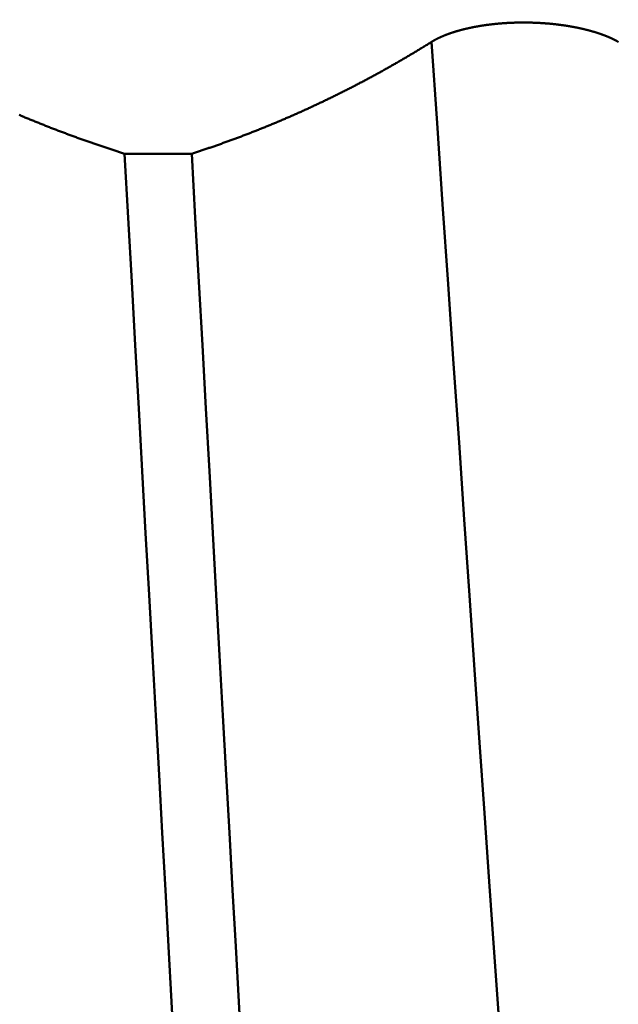
# Model space of a CAD drawing. Extents: x -50 to 77, y -69 to 65.
# Drawn here: x 30 to 30, y -1 to 0 of the extents above; entities that cross this region are included whole.
import ezdxf

# ---------------------------------------------------------------- set-up
doc = ezdxf.new("R2010")
doc.units = 0
doc.header["$PDMODE"] = 1
for name, color, linetype, lineweight in [('1', 4, 'Continuous', 50), ('2', 7, 'Continuous', 25), ('SK2', 7, 'Continuous', 25)]:
    doc.layers.add(name, color=color, linetype=linetype, lineweight=lineweight)
doc.styles.add('STANDARD 3.5 mm', font='monos.ttf', dxfattribs={"height": 3.5})
doc.dimstyles.new('AM_DIN', dxfattribs={"dimtxt": 3.5, "dimasz": 2.5, "dimexe": 2, "dimexo": 1, "dimgap": 1, "dimtad": 1, "dimdsep": 46, "dimtxsty": 'STANDARD 3.5 mm', "dimcen": 0.09, "dimadec": 0, "dimazin": 2, "dimtm": 1e-09, "dimtfac": 0.707107, "dimtmove": 0, "dimatfit": 3, "dimfxl": 1, "dimtolj": 1, "dimlwd": -1, "dimlwe": -1, "dimarcsym": 0})

# ---------------------------------------------------------------- blocks, each defined once
blk = doc.blocks.new('*D8')
at = {"layer": '2', "color": 0}
for p, q in [((0, -1), (0, -47)), ((36.4, -1), (36.4, -47)), ((2.5, -45), (33.9, -45))]:
    blk.add_line(p, q, dxfattribs=at)
for points in [[(2.5, -44.58333), (2.5, -45.41667), (0, -45)], [(33.9, -45.41667), (33.9, -44.58333), (36.4, -45)]]:
    blk.add_solid(points, dxfattribs=at)
at = {"layer": 'DEFPOINTS', "color": 0}
for p in [(0, 0), (36.4, 0), (36.4, -35)]:
    blk.add_point(p, dxfattribs=at)
at = {"layer": '2', "color": 0, "insert": (18.2, -42.18875), "char_height": 3.5, "attachment_point": 5, "style": 'STANDARD 3.5 mm'}
blk.add_mtext('\\A1;36.4', dxfattribs=at)
blk = doc.blocks.new('*D9')
at = {"layer": 'DEFPOINTS', "color": 0}
for p in [(36.4, 0), (-21, -1.1), (36.4, -50)]:
    blk.add_point(p, dxfattribs=at)
at = {"layer": 'SK2', "color": 0}
for p, q in [((36.4, -1), (36.4, -62)), ((-21, -2.1), (-21, -62)), ((-18.5, -60), (33.9, -60))]:
    blk.add_line(p, q, dxfattribs=at)
for points in [[(-18.5, -59.58333), (-18.5, -60.41667), (-21, -60)], [(33.9, -60.41667), (33.9, -59.58333), (36.4, -60)]]:
    blk.add_solid(points, dxfattribs=at)
at = {"layer": 'SK2', "color": 0, "insert": (7.7, -57.19925), "char_height": 3.5, "attachment_point": 5, "style": 'STANDARD 3.5 mm'}
blk.add_mtext('\\A1;57.4', dxfattribs=at)

msp = doc.modelspace()

# ---------------------------------------------------------------- linework, layer by layer
at = {"layer": '1'}
msp.add_line((30.05612, -0.11009), (30.00207, -0.11009), dxfattribs=at)
for points in [[(30.24918, -0.02013), (30.24926, -0.02007), (30.24935, -0.02002), (30.24943, -0.01997), (30.24952, -0.01992), (30.2496, -0.01987), (30.24969, -0.01981), (30.24977, -0.01976), (30.24986, -0.01971), (30.24995, -0.01966), (30.25003, -0.0196), (30.25012, -0.01955), (30.25021, -0.0195), (30.2503, -0.01945), (30.25038, -0.0194), (30.25047, -0.01935), (30.25056, -0.01929), (30.25065, -0.01924), (30.25074, -0.01919), (30.25083, -0.01914), (30.25092, -0.01909), (30.25101, -0.01904), (30.2511, -0.01898), (30.25119, -0.01893), (30.25128, -0.01888), (30.25137, -0.01883), (30.25147, -0.01878), (30.25156, -0.01873), (30.25165, -0.01868), (30.25174, -0.01862), (30.25184, -0.01857), (30.25193, -0.01852), (30.25203, -0.01847), (30.25212, -0.01842), (30.25221, -0.01837), (30.25231, -0.01832), (30.2524, -0.01827), (30.2525, -0.01822), (30.2526, -0.01817), (30.25269, -0.01812), (30.25279, -0.01806), (30.25288, -0.01801), (30.25298, -0.01796), (30.25308, -0.01791), (30.25318, -0.01786), (30.25328, -0.01781), (30.25337, -0.01776), (30.25347, -0.01771), (30.25357, -0.01766), (30.25367, -0.01761), (30.25377, -0.01756), (30.25387, -0.01751), (30.25397, -0.01746), (30.25407, -0.01741), (30.25417, -0.01736), (30.25427, -0.01731), (30.25437, -0.01726), (30.25448, -0.01721), (30.25458, -0.01716), (30.25468, -0.01711), (30.25478, -0.01706), (30.25489, -0.01701), (30.25499, -0.01696), (30.25509, -0.01691), (30.2552, -0.01686), (30.2553, -0.01681), (30.2554, -0.01677), (30.25551, -0.01672), (30.25561, -0.01667), (30.25572, -0.01662), (30.25583, -0.01657), (30.25593, -0.01652), (30.25604, -0.01647), (30.25614, -0.01642), (30.25625, -0.01637), (30.25636, -0.01633), (30.25646, -0.01628), (30.25657, -0.01623), (30.25668, -0.01618), (30.25679, -0.01613), (30.2569, -0.01608), (30.25701, -0.01603), (30.25712, -0.01599), (30.25722, -0.01594), (30.25733, -0.01589), (30.25744, -0.01584), (30.25755, -0.01579), (30.25767, -0.01575), (30.25778, -0.0157), (30.25789, -0.01565), (30.258, -0.0156), (30.25811, -0.01555), (30.25822, -0.01551), (30.25833, -0.01546), (30.25845, -0.01541), (30.25856, -0.01536), (30.25867, -0.01532), (30.25879, -0.01527), (30.2589, -0.01522), (30.25901, -0.01518), (30.25913, -0.01513), (30.25924, -0.01508), (30.25936, -0.01504), (30.25947, -0.01499), (30.25959, -0.01494), (30.2597, -0.01489), (30.25982, -0.01485), (30.25994, -0.0148), (30.26005, -0.01476), (30.26017, -0.01471), (30.26029, -0.01466), (30.2604, -0.01462), (30.26052, -0.01457), (30.26064, -0.01452), (30.26076, -0.01448), (30.26088, -0.01443), (30.26099, -0.01439), (30.26111, -0.01434), (30.26123, -0.0143), (30.26135, -0.01425), (30.26147, -0.0142), (30.26159, -0.01416), (30.26171, -0.01411), (30.26183, -0.01407), (30.26195, -0.01402), (30.26207, -0.01398), (30.26219, -0.01393), (30.26232, -0.01389), (30.26244, -0.01384), (30.26256, -0.0138), (30.26268, -0.01375), (30.26281, -0.01371), (30.26293, -0.01366), (30.26305, -0.01362), (30.26317, -0.01358), (30.2633, -0.01353), (30.26342, -0.01349), (30.26355, -0.01344), (30.26367, -0.0134), (30.2638, -0.01335), (30.26392, -0.01331), (30.26405, -0.01327), (30.26417, -0.01322), (30.2643, -0.01318), (30.26442, -0.01314), (30.26455, -0.01309), (30.26468, -0.01305), (30.2648, -0.01301), (30.26493, -0.01296), (30.26506, -0.01292), (30.26518, -0.01288), (30.26531, -0.01283), (30.26544, -0.01279), (30.26557, -0.01275), (30.2657, -0.01271), (30.26583, -0.01266), (30.26595, -0.01262), (30.26608, -0.01258), (30.26621, -0.01254), (30.26634, -0.01249), (30.26647, -0.01245), (30.2666, -0.01241), (30.26673, -0.01237), (30.267, -0.01228), (30.26713, -0.01224), (30.26726, -0.0122), (30.26739, -0.01216), (30.26752, -0.01212), (30.26765, -0.01208), (30.26779, -0.01204), (30.26792, -0.012), (30.26805, -0.01195), (30.26819, -0.01191), (30.26832, -0.01187), (30.26845, -0.01183), (30.26859, -0.01179), (30.26872, -0.01175), (30.26886, -0.01171), (30.26899, -0.01167), (30.26913, -0.01163), (30.26926, -0.01159), (30.2694, -0.01155), (30.26953, -0.01151), (30.26967, -0.01147), (30.26981, -0.01143), (30.26994, -0.01139), (30.27008, -0.01135), (30.27022, -0.01131), (30.27036, -0.01127), (30.27049, -0.01123), (30.27063, -0.01119), (30.27077, -0.01115), (30.27091, -0.01111), (30.27105, -0.01107), (30.27119, -0.01104), (30.27133, -0.011), (30.27147, -0.01096), (30.27161, -0.01092), (30.27175, -0.01088), (30.27189, -0.01084), (30.27203, -0.0108), (30.27217, -0.01077), (30.27231, -0.01073), (30.27245, -0.01069), (30.2726, -0.01065), (30.27274, -0.01061), (30.27288, -0.01057), (30.27302, -0.01054), (30.27316, -0.0105), (30.27331, -0.01046), (30.27345, -0.01042), (30.27359, -0.01039), (30.27374, -0.01035), (30.27388, -0.01031), (30.27403, -0.01028), (30.27417, -0.01024), (30.27432, -0.0102), (30.27446, -0.01016), (30.27475, -0.01009), (30.27504, -0.01002), (30.27534, -0.00995), (30.27563, -0.00987), (30.27592, -0.0098), (30.27622, -0.00973), (30.27652, -0.00966), (30.27681, -0.00959), (30.27711, -0.00952), (30.27741, -0.00945), (30.27771, -0.00938), (30.27801, -0.00931), (30.27831, -0.00924), (30.27861, -0.00917), (30.27892, -0.00911), (30.27922, -0.00904), (30.27953, -0.00897), (30.27983, -0.00891), (30.28014, -0.00884), (30.28045, -0.00878), (30.28075, -0.00871), (30.28106, -0.00865), (30.28137, -0.00858), (30.28168, -0.00852), (30.28199, -0.00845), (30.2823, -0.00839), (30.28262, -0.00833), (30.28293, -0.00827), (30.28324, -0.00821), (30.28356, -0.00815), (30.28388, -0.00808), (30.28419, -0.00802), (30.28451, -0.00797), (30.28483, -0.00791), (30.28514, -0.00785), (30.28546, -0.00779), (30.28578, -0.00773), (30.2861, -0.00767), (30.28642, -0.00762), (30.28675, -0.00756), (30.28707, -0.00751), (30.28739, -0.00745), (30.28771, -0.0074), (30.28804, -0.00734), (30.28836, -0.00729), (30.28869, -0.00723), (30.28901, -0.00718), (30.28934, -0.00713), (30.28967, -0.00708), (30.28999, -0.00703), (30.29032, -0.00698), (30.29065, -0.00693), (30.29098, -0.00688), (30.29131, -0.00683), (30.29164, -0.00678), (30.29197, -0.00673), (30.2923, -0.00668), (30.29264, -0.00664), (30.29297, -0.00659), (30.2933, -0.00654), (30.29364, -0.0065), (30.29397, -0.00645), (30.29431, -0.00641), (30.29465, -0.00636), (30.29498, -0.00632), (30.29532, -0.00628), (30.29566, -0.00623), (30.296, -0.00619), (30.29634, -0.00615), (30.29668, -0.00611), (30.29702, -0.00607), (30.29737, -0.00603), (30.29771, -0.00599), (30.29805, -0.00595), (30.29839, -0.00591), (30.29874, -0.00587), (30.29908, -0.00584), (30.29943, -0.0058), (30.29977, -0.00576), (30.30012, -0.00573), (30.30047, -0.00569), (30.30082, -0.00566), (30.30116, -0.00562), (30.30151, -0.00559), (30.30186, -0.00555), (30.30221, -0.00552), (30.30256, -0.00549), (30.30291, -0.00546), (30.30326, -0.00543), (30.30361, -0.0054), (30.30396, -0.00537), (30.30431, -0.00534), (30.30467, -0.00531), (30.30502, -0.00528), (30.30537, -0.00525), (30.30572, -0.00522), (30.30608, -0.0052), (30.30643, -0.00517), (30.30678, -0.00514), (30.30714, -0.00512), (30.30749, -0.00509), (30.30785, -0.00507), (30.3082, -0.00505), (30.30856, -0.00502), (30.30892, -0.005), (30.30927, -0.00498), (30.30963, -0.00496), (30.30998, -0.00493), (30.31034, -0.00491), (30.3107, -0.00489), (30.31105, -0.00487), (30.31141, -0.00486), (30.31177, -0.00484), (30.31213, -0.00482), (30.31248, -0.0048), (30.31284, -0.00479), (30.3132, -0.00477), (30.31356, -0.00475), (30.31392, -0.00474), (30.31428, -0.00473), (30.31463, -0.00471), (30.31499, -0.0047), (30.31535, -0.00469), (30.31571, -0.00467), (30.31607, -0.00466), (30.31643, -0.00465), (30.31679, -0.00464), (30.31714, -0.00463), (30.3175, -0.00462), (30.31786, -0.00461), (30.31822, -0.0046), (30.31858, -0.0046), (30.31894, -0.00459), (30.3193, -0.00458), (30.31966, -0.00458), (30.32002, -0.00457), (30.32038, -0.00457), (30.32074, -0.00456), (30.3211, -0.00456), (30.32146, -0.00456), (30.32182, -0.00455), (30.32218, -0.00455), (30.32254, -0.00455), (30.3229, -0.00455), (30.32326, -0.00455), (30.32362, -0.00455), (30.32398, -0.00455), (30.32434, -0.00455), (30.3247, -0.00456), (30.32506, -0.00456), (30.32543, -0.00456), (30.32579, -0.00456), (30.32615, -0.00457), (30.32651, -0.00457), (30.32687, -0.00458), (30.32723, -0.00458), (30.32759, -0.00459), (30.32795, -0.0046), (30.32832, -0.00461), (30.32868, -0.00461), (30.32904, -0.00462), (30.3294, -0.00463), (30.32976, -0.00464), (30.33012, -0.00465), (30.33048, -0.00466), (30.33084, -0.00467), (30.3312, -0.00469), (30.33156, -0.0047), (30.33192, -0.00471), (30.33228, -0.00473), (30.33264, -0.00474), (30.333, -0.00475), (30.33336, -0.00477), (30.33372, -0.00478), (30.33408, -0.0048), (30.33444, -0.00482), (30.3348, -0.00484), (30.33516, -0.00485), (30.33551, -0.00487), (30.33587, -0.00489), (30.33623, -0.00491), (30.33659, -0.00493), (30.33694, -0.00495), (30.3373, -0.00497), (30.33766, -0.00499), (30.33801, -0.00502), (30.33837, -0.00504), (30.33872, -0.00506), (30.33908, -0.00508), (30.33943, -0.00511), (30.33979, -0.00513), (30.34014, -0.00516), (30.3405, -0.00518), (30.34085, -0.00521), (30.3412, -0.00524), (30.34155, -0.00527), (30.34191, -0.00529), (30.34226, -0.00532), (30.34261, -0.00535), (30.34296, -0.00538), (30.34331, -0.00541), (30.34366, -0.00544), (30.34401, -0.00547), (30.34436, -0.0055), (30.34471, -0.00554), (30.34505, -0.00557), (30.3454, -0.0056), (30.34575, -0.00563), (30.34609, -0.00567), (30.34644, -0.0057), (30.34678, -0.00574), (30.34713, -0.00577), (30.34747, -0.00581), (30.34782, -0.00585), (30.34816, -0.00588), (30.34851, -0.00592), (30.34885, -0.00596), (30.34919, -0.006), (30.34953, -0.00604), (30.34988, -0.00608), (30.35022, -0.00612), (30.35056, -0.00616), (30.3509, -0.0062), (30.35124, -0.00624), (30.35158, -0.00629), (30.35192, -0.00633), (30.35226, -0.00637), (30.3526, -0.00642), (30.35294, -0.00646), (30.35327, -0.00651), (30.35361, -0.00655), (30.35395, -0.0066), (30.35428, -0.00664), (30.35462, -0.00669), (30.35495, -0.00674), (30.35529, -0.00678), (30.35562, -0.00683), (30.35595, -0.00688), (30.35629, -0.00693), (30.35662, -0.00698), (30.35695, -0.00703), (30.35728, -0.00708), (30.35761, -0.00713), (30.35794, -0.00718), (30.35827, -0.00724), (30.3586, -0.00729), (30.35893, -0.00734), (30.35926, -0.00739), (30.35958, -0.00745), (30.35991, -0.0075), (30.36023, -0.00756), (30.36056, -0.00761), (30.36088, -0.00767), (30.36121, -0.00772), (30.36153, -0.00778), (30.36185, -0.00784), (30.36217, -0.00789), (30.36249, -0.00795), (30.36281, -0.00801), (30.36313, -0.00807), (30.36345, -0.00813), (30.36377, -0.00819), (30.36409, -0.00825), (30.3644, -0.00831), (30.36472, -0.00837), (30.36503, -0.00843), (30.36535, -0.00849), (30.36566, -0.00855), (30.36597, -0.00862), (30.36628, -0.00868), (30.36659, -0.00874), (30.3669, -0.00881), (30.36721, -0.00887), (30.36752, -0.00893), (30.36783, -0.009), (30.36814, -0.00907), (30.36844, -0.00913), (30.36875, -0.0092), (30.36905, -0.00926), (30.36935, -0.00933), (30.36966, -0.0094), (30.36996, -0.00947), (30.37026, -0.00953), (30.37056, -0.0096), (30.37086, -0.00967), (30.371, -0.00971), (30.37115, -0.00974), (30.37145, -0.00981), (30.37175, -0.00988), (30.37204, -0.00995), (30.37234, -0.01002), (30.37263, -0.01009), (30.37292, -0.01016), (30.37321, -0.01024), (30.37351, -0.01031), (30.3738, -0.01038), (30.37409, -0.01045), (30.37437, -0.01053), (30.37466, -0.0106), (30.37495, -0.01068), (30.37524, -0.01075), (30.37552, -0.01083), (30.37581, -0.0109), (30.37609, -0.01098), (30.37637, -0.01105), (30.37666, -0.01113), (30.37694, -0.01121), (30.37722, -0.01128), (30.3775, -0.01136), (30.37778, -0.01144), (30.37806, -0.01152), (30.37833, -0.0116), (30.37861, -0.01168), (30.37889, -0.01176), (30.37916, -0.01184), (30.37943, -0.01192), (30.37971, -0.012), (30.37998, -0.01208), (30.38025, -0.01216), (30.38052, -0.01224), (30.38079, -0.01232), (30.38106, -0.01241), (30.38132, -0.01249), (30.38159, -0.01257), (30.38186, -0.01266), (30.38212, -0.01274), (30.38238, -0.01282), (30.38265, -0.01291), (30.38291, -0.01299), (30.38317, -0.01308), (30.3833, -0.01312), (30.38343, -0.01316), (30.38356, -0.0132), (30.38369, -0.01325), (30.38382, -0.01329), (30.38394, -0.01333), (30.38407, -0.01338), (30.3842, -0.01342), (30.38433, -0.01346), (30.38446, -0.01351), (30.38458, -0.01355), (30.38471, -0.01359), (30.38484, -0.01364), (30.38496, -0.01368), (30.38509, -0.01372), (30.38522, -0.01377), (30.38534, -0.01381), (30.38547, -0.01386), (30.38559, -0.0139), (30.38572, -0.01394), (30.38584, -0.01399), (30.38597, -0.01403), (30.38609, -0.01408), (30.38622, -0.01412), (30.38634, -0.01416), (30.38647, -0.01421), (30.38659, -0.01425), (30.38671, -0.0143), (30.38683, -0.01434), (30.38696, -0.01439), (30.38708, -0.01443), (30.3872, -0.01448), (30.38732, -0.01452), (30.38744, -0.01457), (30.38757, -0.01461), (30.38769, -0.01466), (30.38781, -0.0147), (30.38793, -0.01475), (30.38805, -0.01479), (30.38817, -0.01484), (30.38829, -0.01488), (30.38841, -0.01493), (30.38853, -0.01497), (30.38864, -0.01502), (30.38876, -0.01507), (30.38888, -0.01511), (30.389, -0.01516), (30.38912, -0.0152), (30.38923, -0.01525), (30.38935, -0.0153), (30.38947, -0.01534), (30.38959, -0.01539), (30.3897, -0.01543), (30.38982, -0.01548), (30.38993, -0.01553), (30.39005, -0.01557), (30.39016, -0.01562), (30.39028, -0.01567), (30.39039, -0.01571), (30.39051, -0.01576), (30.39062, -0.01581), (30.39074, -0.01585), (30.39085, -0.0159), (30.39096, -0.01595), (30.39108, -0.01599), (30.39119, -0.01604), (30.3913, -0.01609), (30.39141, -0.01613), (30.39152, -0.01618), (30.39164, -0.01623), (30.39175, -0.01628), (30.39186, -0.01632), (30.39197, -0.01637), (30.39208, -0.01642), (30.39219, -0.01647), (30.39224, -0.01649), (30.3923, -0.01651), (30.39241, -0.01656), (30.39252, -0.01661), (30.39263, -0.01666), (30.39274, -0.01671), (30.39285, -0.01676), (30.39296, -0.0168), (30.39307, -0.01685), (30.39318, -0.0169), (30.39328, -0.01695), (30.39339, -0.017), (30.3935, -0.01705), (30.39361, -0.0171), (30.39371, -0.01714), (30.39382, -0.01719), (30.39393, -0.01724), (30.39403, -0.01729), (30.39414, -0.01734), (30.39425, -0.01739), (30.39435, -0.01744), (30.39446, -0.01749), (30.39456, -0.01754), (30.39467, -0.01759), (30.39477, -0.01764), (30.39488, -0.01769), (30.39498, -0.01774), (30.39508, -0.01779), (30.39519, -0.01784), (30.39529, -0.01788), (30.39539, -0.01793), (30.39549, -0.01798), (30.3956, -0.01803), (30.3957, -0.01808), (30.3958, -0.01813), (30.3959, -0.01818), (30.396, -0.01823), (30.3961, -0.01829), (30.3962, -0.01834), (30.3963, -0.01839), (30.3964, -0.01844), (30.3965, -0.01849), (30.3966, -0.01854), (30.3967, -0.01859), (30.3968, -0.01864), (30.3969, -0.01869), (30.397, -0.01874), (30.3971, -0.01879), (30.39719, -0.01884), (30.39729, -0.01889), (30.39739, -0.01894), (30.39748, -0.01899), (30.39758, -0.01904), (30.39768, -0.0191), (30.39777, -0.01915), (30.39787, -0.0192), (30.39796, -0.01925), (30.39806, -0.0193), (30.39815, -0.01935), (30.39825, -0.0194), (30.39834, -0.01945), (30.39843, -0.01951), (30.39853, -0.01956), (30.39862, -0.01961), (30.39871, -0.01966), (30.39881, -0.01971), (30.3989, -0.01976), (30.39899, -0.01982), (30.39908, -0.01987), (30.39917, -0.01992), (30.39926, -0.01997), (30.39935, -0.02002), (30.39944, -0.02007), (30.39953, -0.02013)], [(30.05612, -0.11009), (30.05689, -0.10984), (30.05766, -0.1096), (30.05843, -0.10935), (30.05921, -0.1091), (30.05998, -0.10884), (30.06075, -0.10859), (30.06152, -0.10834), (30.06229, -0.10809), (30.06306, -0.10783), (30.06383, -0.10758), (30.0646, -0.10732), (30.06537, -0.10706), (30.06615, -0.1068), (30.06692, -0.10655), (30.06769, -0.10629), (30.06846, -0.10603), (30.06923, -0.10577), (30.07, -0.1055), (30.07077, -0.10524), (30.07154, -0.10498), (30.07231, -0.10471), (30.07308, -0.10445), (30.07385, -0.10418), (30.07462, -0.10392), (30.07539, -0.10365), (30.07616, -0.10338), (30.07693, -0.10311), (30.0777, -0.10284), (30.07846, -0.10257), (30.07923, -0.1023), (30.08, -0.10203), (30.08077, -0.10175), (30.08154, -0.10148), (30.08231, -0.10121), (30.08308, -0.10093), (30.08385, -0.10065), (30.08461, -0.10038), (30.08538, -0.1001), (30.08615, -0.09982), (30.08692, -0.09954), (30.08769, -0.09926), (30.08845, -0.09898), (30.08922, -0.0987), (30.08999, -0.09841), (30.09076, -0.09813), (30.09152, -0.09785), (30.09229, -0.09756), (30.09306, -0.09728), (30.09382, -0.09699), (30.09459, -0.0967), (30.09536, -0.09641), (30.09612, -0.09612), (30.09689, -0.09583), (30.09766, -0.09554), (30.09842, -0.09525), (30.09919, -0.09496), (30.09996, -0.09467), (30.10072, -0.09437), (30.10149, -0.09408), (30.10225, -0.09378), (30.10302, -0.09348), (30.10378, -0.09319), (30.10455, -0.09289), (30.10531, -0.09259), (30.10608, -0.09229), (30.10684, -0.09199), (30.10761, -0.09169), (30.10837, -0.09139), (30.10914, -0.09108), (30.1099, -0.09078), (30.11067, -0.09048), (30.11143, -0.09017), (30.11219, -0.08986), (30.11296, -0.08956), (30.11372, -0.08925), (30.11449, -0.08894), (30.11525, -0.08863), (30.11601, -0.08832), (30.11678, -0.08801), (30.11754, -0.0877), (30.1183, -0.08739), (30.11906, -0.08707), (30.11983, -0.08676), (30.12059, -0.08644), (30.12135, -0.08613), (30.12211, -0.08581), (30.12288, -0.08549), (30.12364, -0.08518), (30.1244, -0.08486), (30.12516, -0.08454), (30.12592, -0.08422), (30.12668, -0.08389), (30.12745, -0.08357), (30.12821, -0.08325), (30.12897, -0.08292), (30.12973, -0.0826), (30.13049, -0.08227), (30.13125, -0.08195), (30.13201, -0.08162), (30.13277, -0.08129), (30.13353, -0.08096), (30.13429, -0.08063), (30.13505, -0.0803), (30.13581, -0.07997), (30.13657, -0.07964), (30.13733, -0.07931), (30.13809, -0.07897), (30.13885, -0.07864), (30.13961, -0.0783), (30.14037, -0.07797), (30.14113, -0.07763), (30.14188, -0.07729), (30.14264, -0.07695), (30.1434, -0.07662), (30.14416, -0.07628), (30.14492, -0.07593), (30.14567, -0.07559), (30.14643, -0.07525), (30.14719, -0.07491), (30.14795, -0.07456), (30.1487, -0.07422), (30.14946, -0.07387), (30.15022, -0.07352), (30.15098, -0.07318), (30.15173, -0.07283), (30.15249, -0.07248), (30.15324, -0.07213), (30.154, -0.07178), (30.15476, -0.07143), (30.15551, -0.07107), (30.15627, -0.07072), (30.15702, -0.07037), (30.15778, -0.07001), (30.15853, -0.06966), (30.15929, -0.0693), (30.16004, -0.06894), (30.1608, -0.06859), (30.16155, -0.06823), (30.16231, -0.06787), (30.16306, -0.06751), (30.16381, -0.06715), (30.16457, -0.06678), (30.16532, -0.06642), (30.16607, -0.06606), (30.16683, -0.06569), (30.16758, -0.06533), (30.16833, -0.06496), (30.16908, -0.06459), (30.16984, -0.06423), (30.17059, -0.06386), (30.17134, -0.06349), (30.17209, -0.06312), (30.17284, -0.06275), (30.1736, -0.06237), (30.17435, -0.062), (30.1751, -0.06163), (30.17585, -0.06125), (30.1766, -0.06088), (30.17735, -0.0605), (30.1781, -0.06013), (30.17885, -0.05975), (30.1796, -0.05937), (30.18035, -0.05899), (30.1811, -0.05861), (30.18185, -0.05823), (30.1826, -0.05785), (30.18335, -0.05747), (30.1841, -0.05708), (30.18485, -0.0567), (30.1856, -0.05631), (30.18634, -0.05593), (30.18709, -0.05554), (30.18784, -0.05515), (30.18859, -0.05477), (30.18934, -0.05438), (30.19008, -0.05399), (30.19083, -0.0536), (30.19158, -0.0532), (30.19233, -0.05281), (30.19307, -0.05242), (30.19382, -0.05203), (30.19456, -0.05163), (30.19531, -0.05123), (30.19606, -0.05084), (30.1968, -0.05044), (30.19755, -0.05004), (30.19829, -0.04964), (30.19904, -0.04924), (30.19978, -0.04884), (30.20053, -0.04844), (30.20127, -0.04804), (30.20202, -0.04764), (30.20276, -0.04723), (30.2035, -0.04683), (30.20425, -0.04642), (30.20499, -0.04602), (30.20574, -0.04561), (30.20648, -0.0452), (30.20722, -0.04479), (30.20796, -0.04438), (30.20871, -0.04397), (30.20945, -0.04356), (30.21019, -0.04315), (30.21093, -0.04274), (30.21167, -0.04232), (30.21241, -0.04191), (30.21316, -0.04149), (30.2139, -0.04108), (30.21464, -0.04066), (30.21538, -0.04024), (30.21612, -0.03982), (30.21686, -0.0394), (30.2176, -0.03898), (30.21834, -0.03856), (30.21908, -0.03814), (30.21982, -0.03772), (30.22055, -0.03729), (30.22129, -0.03687), (30.22203, -0.03644), (30.22277, -0.03602), (30.22351, -0.03559), (30.22425, -0.03516), (30.22498, -0.03473), (30.22572, -0.0343), (30.22646, -0.03387), (30.22719, -0.03344), (30.22793, -0.03301), (30.22867, -0.03258), (30.2294, -0.03215), (30.23014, -0.03171), (30.23087, -0.03128), (30.23161, -0.03084), (30.23234, -0.0304), (30.23308, -0.02997), (30.23381, -0.02953), (30.23455, -0.02909), (30.23528, -0.02865), (30.23602, -0.02821), (30.23675, -0.02776), (30.23748, -0.02732), (30.23821, -0.02688), (30.23895, -0.02643), (30.23968, -0.02599), (30.24041, -0.02554), (30.24114, -0.0251), (30.24188, -0.02465), (30.24261, -0.0242), (30.24334, -0.02375), (30.24407, -0.0233), (30.2448, -0.02285), (30.24553, -0.0224), (30.24626, -0.02195), (30.24699, -0.02149), (30.24772, -0.02104), (30.24845, -0.02058), (30.24918, -0.02013)], [(30.34541, -1.24394), (30.34092, -1.2086), (30.33647, -1.17085), (30.33205, -1.13086), (30.32768, -1.08879), (30.32337, -1.04478), (30.31913, -0.999), (30.31496, -0.9516), (30.31087, -0.90274), (30.30688, -0.85258), (30.303, -0.80127), (30.29923, -0.74897), (30.29555, -0.69569), (30.29177, -0.64064), (30.28787, -0.58385), (30.28386, -0.52546), (30.27976, -0.46563), (30.27556, -0.40453), (30.27129, -0.34232), (30.26696, -0.27915), (30.26257, -0.21519), (30.25813, -0.15059), (30.25367, -0.08551), (30.24918, -0.02013)], [(29.91712, -0.07885), (29.91791, -0.07919), (29.9187, -0.07952), (29.9195, -0.07985), (29.92029, -0.08019), (29.92108, -0.08052), (29.92187, -0.08085), (29.92267, -0.08118), (29.92346, -0.08151), (29.92425, -0.08183), (29.92505, -0.08216), (29.92584, -0.08249), (29.92663, -0.08281), (29.92743, -0.08314), (29.92822, -0.08346), (29.92901, -0.08378), (29.9298, -0.08411), (29.9306, -0.08443), (29.93139, -0.08475), (29.93218, -0.08507), (29.93298, -0.08539), (29.93377, -0.08571), (29.93456, -0.08602), (29.93536, -0.08634), (29.93615, -0.08666), (29.93694, -0.08697), (29.93774, -0.08729), (29.93853, -0.0876), (29.93933, -0.08791), (29.94012, -0.08822), (29.94091, -0.08854), (29.94171, -0.08885), (29.9425, -0.08916), (29.94329, -0.08946), (29.94409, -0.08977), (29.94488, -0.09008), (29.94567, -0.09039), (29.94647, -0.09069), (29.94726, -0.091), (29.94806, -0.0913), (29.94885, -0.0916), (29.94964, -0.09191), (29.95044, -0.09221), (29.95123, -0.09251), (29.95202, -0.09281), (29.95282, -0.09311), (29.95361, -0.09341), (29.95441, -0.0937), (29.9552, -0.094), (29.95599, -0.0943), (29.95679, -0.09459), (29.95758, -0.09489), (29.95838, -0.09518), (29.95917, -0.09547), (29.95997, -0.09576), (29.96076, -0.09606), (29.96155, -0.09635), (29.96235, -0.09664), (29.96314, -0.09692), (29.96394, -0.09721), (29.96473, -0.0975), (29.96552, -0.09779), (29.96632, -0.09807), (29.96711, -0.09836), (29.96791, -0.09864), (29.9687, -0.09892), (29.9695, -0.09921), (29.97029, -0.09949), (29.97108, -0.09977), (29.97188, -0.10005), (29.97267, -0.10033), (29.97347, -0.10061), (29.97426, -0.10088), (29.97506, -0.10116), (29.97585, -0.10144), (29.97664, -0.10171), (29.97744, -0.10199), (29.97823, -0.10226), (29.97903, -0.10253), (29.97982, -0.1028), (29.98062, -0.10308), (29.98141, -0.10335), (29.98221, -0.10362), (29.983, -0.10388), (29.98379, -0.10415), (29.98459, -0.10442), (29.98538, -0.10469), (29.98618, -0.10495), (29.98697, -0.10522), (29.98777, -0.10548), (29.98856, -0.10574), (29.98936, -0.10601), (29.99015, -0.10627), (29.99095, -0.10653), (29.99174, -0.10679), (29.99253, -0.10705), (29.99333, -0.1073), (29.99412, -0.10756), (29.99492, -0.10782), (29.99571, -0.10807), (29.99651, -0.10833), (29.9973, -0.10858), (29.9981, -0.10884), (29.99889, -0.10909), (29.99969, -0.10934), (30.00048, -0.10959), (30.00127, -0.10984), (30.00207, -0.11009)], [(30.04235, -0.83607), (30.03991, -0.79233), (30.03745, -0.74782), (30.03495, -0.70255), (30.03241, -0.65652), (30.02982, -0.60972), (30.02719, -0.56214), (30.02451, -0.51383), (30.02179, -0.4649), (30.01904, -0.41541), (30.01626, -0.36542), (30.01346, -0.315), (30.01063, -0.2642), (30.00779, -0.21307), (30.00494, -0.16168), (30.00207, -0.11009)], [(30.0964, -0.83607), (30.09396, -0.79233), (30.0915, -0.74782), (30.089, -0.70255), (30.08646, -0.65652), (30.08387, -0.60972), (30.08124, -0.56214), (30.07855, -0.51383), (30.07583, -0.4649), (30.07308, -0.41541), (30.07031, -0.36542), (30.0675, -0.315), (30.06468, -0.2642), (30.06184, -0.21307), (30.05898, -0.16168), (30.05612, -0.11009)]]:
    msp.add_lwpolyline(points, dxfattribs=at)

# ---------------------------------------------------------------- dimensions: what is measured, and where the dimension line sits
at = {"layer": '2'}
dim = msp.add_linear_dim(base=(36.4, -45), p1=(0, 0), p2=(36.4, 0), dimstyle='AM_DIN', override={"dimdec": 1, "dimzin": 0}, dxfattribs=at)
dim.commit()
dim.dimension.update_dxf_attribs({"geometry": '*D8', "text_midpoint": (18.2, -45), "dimtype": 160})
at = {"layer": 'SK2'}
dim = msp.add_linear_dim(base=(36.4, -60), p1=(-21, -1.1), p2=(36.4, 0), dimstyle='AM_DIN', dxfattribs=at)
dim.commit()
dim.dimension.update_dxf_attribs({"geometry": '*D9', "text_midpoint": (7.7, -60), "dimtype": 160})

doc.saveas('drawing.dxf')
